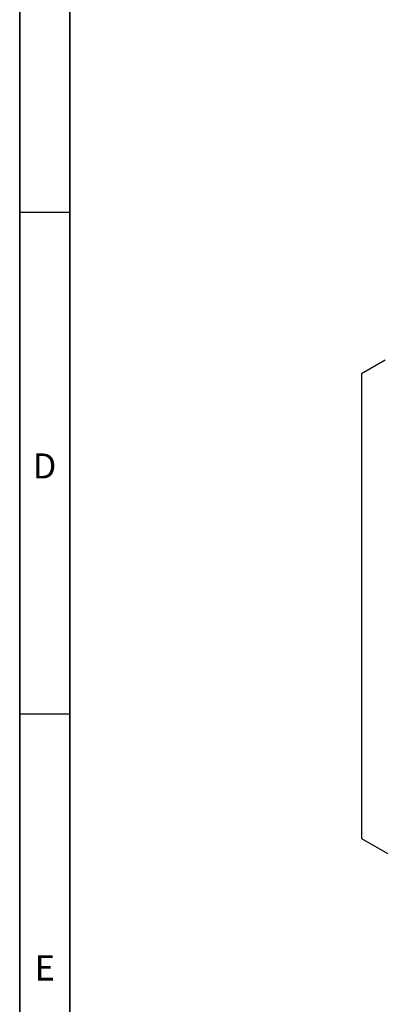
# Model space of a CAD drawing. Units: millimetres. Extents: x 45 to 1260, y 0 to 876.
# Drawn here: x 45 to 153, y 209 to 503 of the extents above; entities that cross this region are included whole.
import ezdxf

# ---------------------------------------------------------------- set-up
doc = ezdxf.new("R2010")
doc.units = ezdxf.units.MM
doc.header["$LTSCALE"] = 3
doc.layers.get('0').update_dxf_attribs({"color": 1})
doc.layers.add('133786', color=7, linetype='Continuous')
doc.styles.add('SLDTEXTSTYLE0', font='TXT', dxfattribs={"width": 0.605})

# ---------------------------------------------------------------- blocks, each defined once
blk = doc.blocks.new('1042254-M_002_ISO_view')
for p, q in [((-193.42, 3.82), (-200.49, -0.26)), ((-200.49, -0.26), (-200.49, -139.08)), ((-200.49, -139.08), (-20.18, -243.17))]:
    blk.add_line(p, q)

msp = doc.modelspace()

# ---------------------------------------------------------------- linework, layer by layer
for p, q in [((45, 876), (45, 15)), ((45, 30), (45, 876)), ((60, 861), (60, 30)), ((60, 30), (60, 861)), ((45, 445.5), (60, 445.5)), ((60, 295.5), (45, 295.5))]:
    msp.add_line(p, q)

# ---------------------------------------------------------------- block references
at = {"layer": '133786'}
msp.add_blockref('1042254-M_002_ISO_view', (347.562, 397.432), dxfattribs=at)

# ---------------------------------------------------------------- texts
at = {"char_height": 7.5, "attachment_point": 2, "style": 'SLDTEXTSTYLE0'}
for s, insert in [('D', (52.414, 373.418)), ('E', (52.461, 223.418))]:
    msp.add_mtext(s, dxfattribs=dict(at, insert=insert))

doc.saveas('drawing.dxf')
